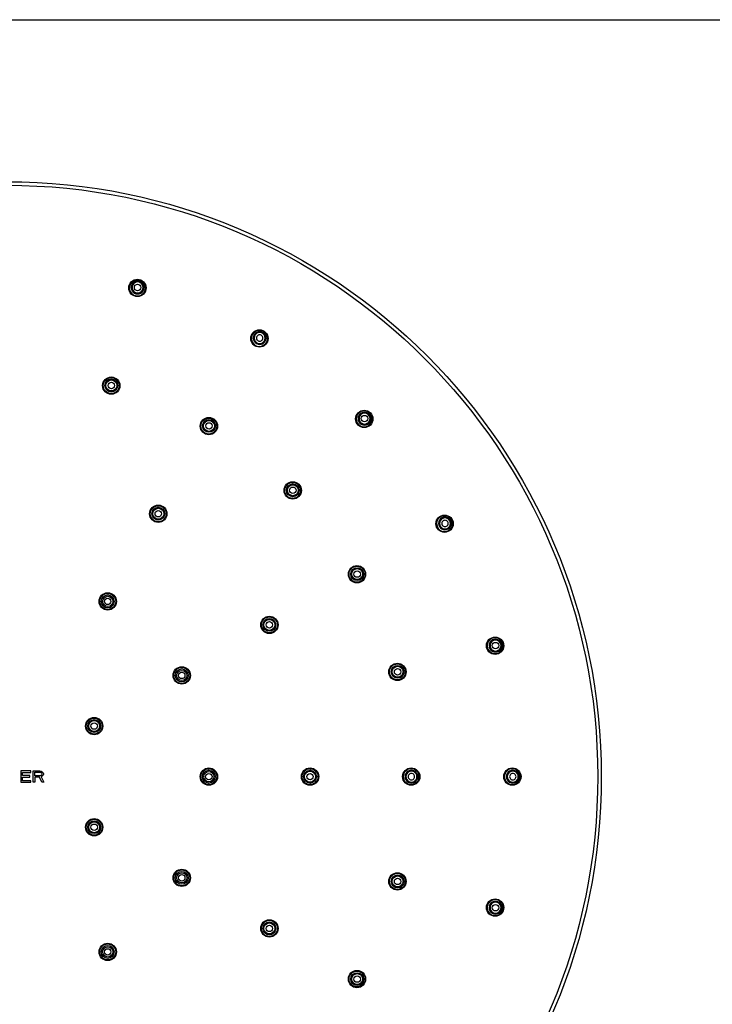
# Model space of a CAD drawing. Units: millimetres. Extents: x 0 to 594, y 0 to 420.
# Drawn here: x 296 to 444, y 210 to 420 of the extents above; entities that cross this region are included whole.
import ezdxf

# ---------------------------------------------------------------- set-up
doc = ezdxf.new("R2010")
doc.units = ezdxf.units.MM
doc.header["$LTSCALE"] = 32.67
doc.layers.get('0').update_dxf_attribs({"linetype": 'CONTINUOUS'})
doc.layers.add('_CURVE', color=7, linetype='CONTINUOUS')
doc.layers.add('DATUM_AXIS', color=7, linetype='CONTINUOUS')

msp = doc.modelspace()

# ---------------------------------------------------------------- linework, layer by layer
at = {"color": 7, "linetype": 'Continuous'}
msp.add_line((0, 420), (594, 420), dxfattribs=at)
for centre, radius in [((293.27, 258.42), 127), ((293.27, 258.42), 126.24), ((321.22, 362.74), 1.85), ((347.27, 351.95), 1.85), ((315.63, 341.88), 1.85), ((315.63, 341.88), 1.7), ((315.64, 341.92), 1.37), ((315.65, 341.92), 1.17), ((369.64, 334.79), 1.85), ((336.47, 333.25), 1.85), ((336.47, 333.25), 1.7), ((336.49, 333.29), 1.37), ((336.5, 333.29), 1.17), ((354.37, 319.52), 1.85), ((354.37, 319.52), 1.7), ((354.4, 319.55), 1.37), ((354.4, 319.55), 1.17), ((325.67, 314.54), 1.85), ((325.67, 314.54), 1.7), ((325.67, 314.54), 1.37), ((325.67, 314.54), 1.17), ((386.8, 312.42), 1.85), ((368.1, 301.62), 1.85), ((368.1, 301.62), 1.7), ((368.14, 301.64), 1.37), ((368.14, 301.65), 1.17), ((314.87, 295.83), 1.85), ((314.87, 295.83), 1.7), ((314.87, 295.83), 1.38), ((314.87, 295.83), 1.09), ((349.39, 290.82), 1.85), ((349.39, 290.82), 1.7), ((349.39, 290.82), 1.37), ((349.39, 290.82), 1.17), ((397.59, 286.37), 1.85), ((330.68, 280.02), 1.85), ((330.68, 280.02), 1.7), ((376.73, 280.78), 1.85), ((376.73, 280.78), 1.7), ((376.77, 280.8), 1.37), ((376.77, 280.8), 1.17), ((330.68, 280.02), 1.38), ((330.68, 280.02), 1.09), ((311.98, 269.22), 1.85), ((311.98, 269.22), 1.7), ((311.98, 269.22), 1.37), ((311.98, 269.22), 1.17), ((336.47, 258.42), 1.85), ((336.47, 258.42), 1.7), ((336.47, 258.42), 1.38), ((336.47, 258.42), 1.09), ((358.07, 258.42), 1.85), ((358.07, 258.42), 1.7), ((358.07, 258.42), 1.37), ((358.07, 258.42), 1.17), ((379.67, 258.42), 1.85), ((401.27, 258.42), 1.85), ((311.98, 247.62), 1.85), ((311.98, 247.62), 1.7), ((311.98, 247.62), 1.37), ((311.98, 247.62), 1.17), ((330.68, 236.82), 1.85), ((330.68, 236.82), 1.7), ((330.68, 236.82), 1.38), ((330.68, 236.82), 1.09), ((376.73, 236.06), 1.85), ((376.73, 236.06), 1.7), ((376.77, 236.05), 1.37), ((376.77, 236.05), 1.17), ((397.59, 230.47), 1.85), ((349.39, 226.02), 1.85), ((349.39, 226.02), 1.7), ((349.39, 226.02), 1.37), ((349.39, 226.02), 1.17), ((314.87, 221.01), 1.85), ((314.87, 221.01), 1.7), ((314.87, 221.01), 1.38), ((314.87, 221.01), 1.09), ((368.1, 215.22), 1.85), ((368.1, 215.22), 1.7), ((368.14, 215.2), 1.37), ((368.14, 215.2), 1.17)]:
    msp.add_circle(centre, radius, dxfattribs=at)
for centre, radius, start, end in [((321.23, 362.74), 1.7, 75.0525, 254.9475), ((321.25, 362.83), 1.37, 74.9641, 255.0359), ((321.25, 362.84), 1.17, 74.9641, 255.0359), ((321.22, 362.74), 1.7, 255.0525, 74.9475), ((321.25, 362.83), 1.37, 254.9641, 75.0359), ((321.25, 362.84), 1.17, 254.9641, 75.0359), ((347.27, 351.95), 1.7, 60.0525, 239.9475), ((347.32, 352.03), 1.37, 59.9641, 240.0359), ((347.32, 352.04), 1.17, 59.9641, 240.0359), ((347.27, 351.95), 1.7, 240.0525, 59.9475), ((347.32, 352.03), 1.37, 239.9641, 60.0359), ((347.32, 352.04), 1.17, 239.9641, 60.0359), ((369.64, 334.79), 1.7, 45.0525, 224.9475), ((369.7, 334.85), 1.37, 44.9641, 225.0359), ((369.64, 334.79), 1.7, 225.0525, 44.9475), ((369.71, 334.86), 1.17, 44.9641, 225.0359), ((369.7, 334.85), 1.37, 224.9641, 45.0359), ((369.71, 334.86), 1.17, 224.9641, 45.0359), ((386.8, 312.42), 1.7, 30.0525, 209.9475), ((386.8, 312.42), 1.7, 210.0525, 29.9475), ((386.88, 312.47), 1.37, 29.9641, 210.0359), ((386.89, 312.47), 1.17, 29.9641, 210.0359), ((386.88, 312.47), 1.37, 209.9641, 30.0359), ((386.89, 312.47), 1.17, 209.9641, 30.0359), ((397.59, 286.37), 1.7, 15.0525, 194.9475), ((397.59, 286.38), 1.7, 195.0525, 14.9475), ((397.68, 286.4), 1.37, 14.9641, 195.0359), ((397.68, 286.4), 1.37, 194.9641, 15.0359), ((397.68, 286.4), 1.17, 14.9641, 195.0359), ((397.68, 286.4), 1.17, 194.9641, 15.0359), ((379.67, 258.42), 1.7, 0.0131, 179.9869), ((379.72, 258.42), 1.37, 359.991, 180.009), ((379.72, 258.42), 1.17, 359.991, 180.009), ((401.27, 258.42), 1.7, 0.0525, 179.9475), ((401.36, 258.42), 1.37, 359.9641, 180.0359), ((401.37, 258.42), 1.17, 359.9641, 180.0359), ((379.67, 258.42), 1.7, 180.0131, 359.9869), ((379.72, 258.42), 1.37, 179.991, 0.009), ((379.72, 258.42), 1.17, 179.991, 0.009), ((401.27, 258.42), 1.7, 180.0525, 359.9475), ((401.36, 258.42), 1.37, 179.9641, 0.0359), ((401.37, 258.42), 1.17, 179.9641, 0.0359), ((397.59, 230.47), 1.7, 345.0525, 164.9475), ((397.68, 230.45), 1.37, 344.9641, 165.0359), ((397.68, 230.45), 1.17, 344.9641, 165.0359), ((397.59, 230.47), 1.7, 165.0525, 344.9475), ((397.68, 230.45), 1.37, 164.9641, 345.0359), ((397.68, 230.44), 1.17, 164.9641, 345.0359)]:
    msp.add_arc(centre, radius, start, end, dxfattribs=at)
at = {"layer": '_CURVE', "color": 40, "linetype": 'Continuous'}
for p, q in [((298.46, 259.64), (296.31, 259.64)), ((296.31, 259.64), (296.31, 257.21)), ((296.67, 259.33), (298.46, 259.33)), ((296.67, 258.65), (296.67, 259.33)), ((298.22, 258.65), (296.67, 258.65)), ((298.22, 258.34), (298.22, 258.65)), ((298.46, 259.33), (298.46, 259.64)), ((298.94, 259.64), (300.37, 259.64)), ((298.94, 257.21), (298.94, 259.64)), ((299.3, 259.38), (300.43, 259.38)), ((299.3, 258.6), (299.3, 259.38)), ((300.43, 258.6), (299.3, 258.6)), ((300.37, 259.64), (300.67, 259.59)), ((300.43, 259.38), (300.61, 259.33)), ((300.61, 258.65), (300.43, 258.6)), ((300.61, 259.33), (300.73, 259.22)), ((300.73, 258.76), (300.61, 258.65)), ((300.67, 259.59), (300.91, 259.43)), ((300.73, 259.22), (300.79, 259.07)), ((300.79, 258.91), (300.73, 258.76)), ((300.79, 259.07), (300.79, 258.91)), ((300.91, 259.43), (301.09, 259.22)), ((301.09, 258.71), (300.91, 258.5)), ((301.09, 259.22), (301.15, 259.07)), ((301.15, 258.86), (301.09, 258.71)), ((301.15, 259.07), (301.15, 258.86)), ((296.31, 257.21), (298.46, 257.21)), ((296.67, 258.34), (298.22, 258.34)), ((296.67, 257.52), (296.67, 258.34)), ((298.46, 257.52), (296.67, 257.52)), ((298.46, 257.21), (298.46, 257.52)), ((299.3, 257.21), (298.94, 257.21)), ((300.31, 258.29), (299.3, 258.29)), ((299.3, 258.29), (299.3, 257.21)), ((300.79, 257.21), (300.31, 258.29)), ((300.91, 258.5), (300.67, 258.4)), ((300.67, 258.4), (301.21, 257.21)), ((301.21, 257.21), (300.79, 257.21))]:
    msp.add_line(p, q, dxfattribs=at)
at = {"layer": 'DATUM_AXIS', "color": 7, "linetype": 'Continuous'}
for centre in [(321.25, 362.84), (315.65, 341.92), (369.71, 334.86), (336.5, 333.29), (354.4, 319.55), (325.67, 314.54), (368.14, 301.65), (314.87, 295.83), (349.39, 290.82), (397.68, 286.4), (330.68, 280.02), (376.77, 280.8), (311.98, 269.22), (336.47, 258.42), (358.07, 258.42), (311.98, 247.62), (330.68, 236.82), (376.77, 236.05), (397.68, 230.44), (349.39, 226.02), (314.87, 221.01), (368.14, 215.2)]:
    msp.add_circle(centre, 0.685, dxfattribs=at)
for centre, start, end in [((347.32, 352.04), 59.9634, 240.0366), ((347.32, 352.04), 239.9634, 60.0366), ((386.89, 312.47), 29.9634, 210.0366), ((386.89, 312.47), 209.9634, 30.0366), ((379.72, 258.42), 359.9909, 180.0091), ((401.37, 258.42), 359.9634, 180.0366), ((379.72, 258.42), 179.9909, 0.0091), ((401.37, 258.42), 179.9634, 0.0366)]:
    msp.add_arc(centre, 0.685, start, end, dxfattribs=at)

doc.saveas('drawing.dxf')
